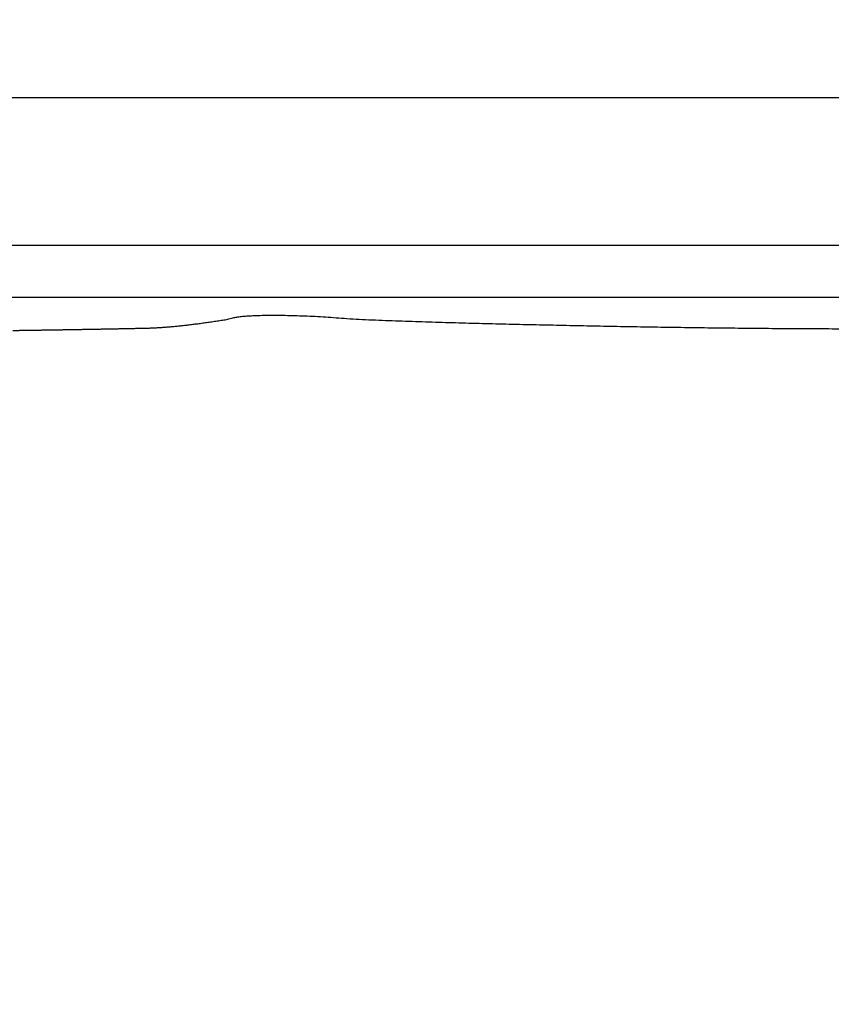
# Model space of a CAD drawing. Extents: x 5172 to 7702, y 399 to 2175.
# Drawn here: x 6317 to 6410, y 1742 to 1855 of the extents above; entities that cross this region are included whole.
import ezdxf

# ---------------------------------------------------------------- set-up
doc = ezdxf.new("R2010")
doc.units = 0
doc.header["$LTSCALE"] = 10
doc.layers.get('Defpoints').update_dxf_attribs({"linetype": 'CONTINUOUS'})
doc.layers.add('SICHTBAR', color=7, linetype='CONTINUOUS', lineweight=30)
doc.styles.add('BEMSTIL', font='simplex.shx', dxfattribs={"width": 0.8})
doc.dimstyles.new('BEMASS', dxfattribs={"dimscale": 10, "dimtxt": 3.5, "dimasz": 3.5, "dimexe": 1.25, "dimexo": 0.625, "dimtad": 1, "dimtxsty": 'BEMSTIL', "dimcen": 3, "dimclrd": 3, "dimclre": 3, "dimclrt": 3, "dimadec": 0, "dimazin": 0, "dimtfac": 0.875, "dimtmove": 0, "dimatfit": 3, "dimfxl": 0, "dimtolj": 1, "dimlwd": -1, "dimlwe": -1, "dimarcsym": 0})

# ---------------------------------------------------------------- blocks, each defined once
blk = doc.blocks.new('*D5')
at = {"layer": 'Defpoints', "color": 0}
for p in [(7328.39, 1925.82), (6248, 1790.31), (7328.39, 1781.05)]:
    blk.add_point(p, dxfattribs=at)
at = {"layer": 'SICHTBAR', "color": 3}
for p, q in [((6248, 1796.56), (6248, 1938.32)), ((7328.39, 1787.3), (7328.39, 1938.32)), ((6273, 1925.82), (7303.39, 1925.82))]:
    blk.add_line(p, q, dxfattribs=at)
for points in [[(6273, 1929.99), (6273, 1921.66), (6248, 1925.82)], [(7303.39, 1929.99), (7303.39, 1921.66), (7328.39, 1925.82)]]:
    blk.add_solid(points, dxfattribs=at)
at = {"layer": 'SICHTBAR', "color": 3, "insert": (6788.19, 1944.57), "char_height": 25, "attachment_point": 5, "style": 'BEMSTIL'}
blk.add_mtext('\\A1;1080', dxfattribs=at)
blk = doc.blocks.new('*D6')
at = {"layer": 'Defpoints', "color": 0}
for p in [(7349.79, 1996.07), (6226.69, 1808.03), (7349.79, 1808.03)]:
    blk.add_point(p, dxfattribs=at)
at = {"layer": 'SICHTBAR', "color": 3}
for p, q in [((6226.69, 1814.28), (6226.69, 2008.57)), ((7349.79, 1814.28), (7349.79, 2008.57)), ((6251.69, 1996.07), (7324.79, 1996.07))]:
    blk.add_line(p, q, dxfattribs=at)
for points in [[(6251.69, 2000.23), (6251.69, 1991.9), (6226.69, 1996.07)], [(7324.79, 2000.23), (7324.79, 1991.9), (7349.79, 1996.07)]]:
    blk.add_solid(points, dxfattribs=at)
at = {"layer": 'SICHTBAR', "color": 3, "insert": (6788.24, 2014.82), "char_height": 25, "attachment_point": 5, "style": 'BEMSTIL'}
blk.add_mtext('\\A1;1123', dxfattribs=at)

msp = doc.modelspace()

# ---------------------------------------------------------------- linework, layer by layer
at = {"layer": 'SICHTBAR'}
for p, q in [((6271.005, 1846.164), (6788.281, 1846.164)), ((6271.005, 1829.164), (6788.281, 1829.164)), ((6788.281, 1823.164), (6271.005, 1823.164))]:
    msp.add_line(p, q, dxfattribs=at)
for points in [[(6286.656, 1122.982, 0.0000013), (6286.579, 1133.53, -0.0000002), (6286.502, 1144.079, -0.0000012), (6286.426, 1154.627, -0.0000021)], [(7289.83, 1112.434, -0.0000037), (7289.907, 1122.982, -0.0000013), (7289.984, 1133.53, 0.0000002), (7290.061, 1144.079, 0.0000012), (7290.137, 1154.627, 0.0000021), (7290.214, 1165.175, 0.0000032), (7290.29, 1175.723, 0.0000042), (7290.366, 1186.271, 0.0000053)], [(6425.72, 1819.55, 0.0000044), (6427.326, 1819.55, 0.000005), (6428.834, 1819.55, 0.0000036), (6430.198, 1819.55, 0.0000001), (6431.949, 1819.55, -0.0000051), (6434.646, 1819.551, -0.0000028), (6438.178, 1819.551, -0.0000012)], [(7150.843, 1819.55, -0.0000044), (7149.236, 1819.55, -0.000005), (7147.728, 1819.55, -0.0000036), (7146.365, 1819.55, -0.0000001), (7144.614, 1819.55, 0.0000051), (7141.917, 1819.551, 0.0000028), (7138.385, 1819.551, 0.0000012)], [(6284.036, 1692.578, -0.0000168), (6284.037, 1703.148, -0.0000082), (6284.038, 1713.675, 0.0000065), (6284.039, 1724.14, 0.0000135), (6284.039, 1734.774, 0.0000135), (6284.039, 1745.655, 0.0000157), (6284.038, 1755.872, 0.0000266), (6284.036, 1765.108, 0.0000152), (6284.034, 1776.97, -0.0000273), (6284.032, 1795.239, -0.0000166), (6284.031, 1819.163, -0.000006)], [(6280.078, 1692.578, -0.0000186), (6280.079, 1703.148, -0.0000099), (6280.079, 1713.676, 0.000005), (6280.08, 1724.14, 0.0000118), (6280.079, 1734.773, 0.0000112), (6280.079, 1745.655, 0.0000141), (6280.077, 1755.871, 0.0000266), (6280.075, 1765.107, 0.0000124), (6280.072, 1776.969, -0.0000335), (6280.071, 1795.239, -0.0000198), (6280.07, 1819.164, -0.0000076)], [(6422.606, 1819.549, 0.0000026), (6424.151, 1819.549)], [(6316.265, 1819.357, 0.0000264), (6316.488, 1819.36, 0.0000264), (6316.711, 1819.363, 0.0000264), (6316.934, 1819.366, 0.0000264), (6317.157, 1819.369, 0.0000264), (6317.38, 1819.372, 0.0000264), (6317.603, 1819.375, 0.0000264), (6317.826, 1819.378, 0.0000264), (6318.049, 1819.382, 0.0000264), (6318.273, 1819.385, 0.0000264), (6318.496, 1819.388, 0.0000264), (6318.719, 1819.391, 0.0000265), (6318.943, 1819.395, 0.0000264), (6319.166, 1819.398, 0.0000264), (6319.39, 1819.402, 0.0000265), (6319.613, 1819.405, 0.0000266), (6319.837, 1819.408, 0.0000267), (6320.06, 1819.412, 0.0000268), (6320.284, 1819.415, 0.0000268), (6320.508, 1819.419, 0.0000268), (6320.732, 1819.422, 0.0000268), (6320.955, 1819.426, 0.0000268), (6321.179, 1819.429, 0.0000268), (6321.403, 1819.433, 0.0000268), (6321.627, 1819.437, 0.0000268), (6321.851, 1819.44, 0.0000268), (6322.075, 1819.444, 0.0000268), (6322.299, 1819.448, 0.0000268), (6322.524, 1819.451, 0.0000268), (6322.748, 1819.455, 0.0000268), (6322.972, 1819.459, 0.0000268), (6323.196, 1819.463, 0.0000268), (6323.421, 1819.466, 0.0000268), (6323.645, 1819.47, 0.0000268), (6323.87, 1819.474, 0.0000268), (6324.094, 1819.478, 0.0000268), (6324.319, 1819.482, 0.0000268), (6324.543, 1819.486, 0.0000268), (6324.768, 1819.49, 0.0000268), (6324.993, 1819.494, 0.0000268), (6325.217, 1819.498, 0.0000268), (6325.442, 1819.502, 0.0000268), (6325.667, 1819.506, 0.0000268), (6325.892, 1819.51, 0.0000268), (6326.117, 1819.514, 0.0000268), (6326.342, 1819.518, 0.0000268), (6326.567, 1819.523, 0.0000268), (6326.792, 1819.527, 0.0000268), (6327.017, 1819.531, 0.0000268), (6327.242, 1819.535, 0.0000268), (6327.467, 1819.54, 0.0000268), (6327.693, 1819.544, 0.0000269), (6327.918, 1819.548, 0.0000268), (6328.143, 1819.552, 0.0000264), (6328.369, 1819.557, 0.000027), (6328.594, 1819.561, 0.0000285), (6328.819, 1819.566, 0.0000288), (6329.045, 1819.57, 0.0000277), (6329.271, 1819.575, 0.0000273), (6329.496, 1819.579, 0.0000273), (6329.722, 1819.584, 0.0000249), (6329.948, 1819.588, 0.0000193), (6330.173, 1819.593, 0.0000244), (6330.399, 1819.597, 0.0000413), (6330.625, 1819.602, 0.0000006), (6330.851, 1819.607, -0.0001084), (6331.076, 1819.611, -0.0000173), (6331.301, 1819.616, 0.0002984), (6331.526, 1819.621, 0.0005685), (6331.753, 1819.626, 0.0008589), (6331.98, 1819.633, 0.0011294), (6332.209, 1819.641, 0.0014493), (6332.44, 1819.65, 0.0016288), (6332.673, 1819.661, 0.0017242), (6332.91, 1819.674, 0.0016382), (6333.15, 1819.688, 0.0013819), (6333.393, 1819.704, 0.0012667), (6333.639, 1819.722, 0.0012698), (6333.889, 1819.741, 0.0012415), (6334.141, 1819.761, 0.001187), (6334.396, 1819.783, 0.0011433), (6334.655, 1819.806, 0.0011085), (6334.916, 1819.831, 0.0010738), (6335.18, 1819.857, 0.0010389), (6335.447, 1819.884, 0.0010064), (6335.717, 1819.913, 0.0009754), (6335.989, 1819.943, 0.0009466), (6336.264, 1819.975, 0.0009192), (6336.542, 1820.007, 0.0008918), (6336.822, 1820.042, 0.0008635), (6337.105, 1820.077, 0.0008432), (6337.39, 1820.114, 0.0008308), (6337.678, 1820.152, 0.0007931), (6337.968, 1820.191, 0.0007267), (6338.26, 1820.231, 0.0007083), (6338.554, 1820.273, 0.000736), (6338.85, 1820.315, 0.0005812), (6339.148, 1820.359, 0.000212), (6339.449, 1820.403, 0.0005982), (6339.751, 1820.448, 0.0018276), (6340.053, 1820.496, 0.0001163), (6340.36, 1820.542, -0.0048452), (6340.673, 1820.583, 0.0015596), (6340.975, 1820.637, 0.0217306), (6341.259, 1820.718, 0.0174878), (6341.583, 1820.809, -0.0170332), (6342.01, 1820.892, -0.0186887), (6342.541, 1820.962, -0.011838), (6343.17, 1821.019, -0.0085542), (6343.892, 1821.063, -0.0069329), (6344.707, 1821.092, -0.0054438), (6345.602, 1821.107, -0.0042563), (6346.568, 1821.107, -0.0035833), (6347.596, 1821.094, -0.0032233), (6348.683, 1821.067, -0.0025921), (6349.83, 1821.029, -0.0016519), (6351.033, 1820.98, -0.0023649), (6352.248, 1820.913, -0.0050289), (6353.444, 1820.823, -0.0034823), (6354.702, 1820.727, 0.0032309), (6356.105, 1820.646, 0.0041252), (6357.6, 1820.577, 0.0019606), (6359.125, 1820.515, 0.0010098), (6360.659, 1820.458, 0.0006065), (6362.193, 1820.404, 0.0004747), (6363.728, 1820.353, 0.0005649), (6365.267, 1820.305, 0.0005451), (6366.81, 1820.26, 0.000416), (6368.354, 1820.218, 0.0003403), (6369.901, 1820.177, 0.0002979), (6371.448, 1820.139, 0.0002648), (6372.997, 1820.101, 0.0002327), (6374.547, 1820.065, 0.0002007), (6376.097, 1820.031, 0.0001608), (6377.648, 1819.997, 0.0001403), (6379.198, 1819.964, 0.0001339), (6380.749, 1819.931, 0.0001379), (6382.299, 1819.9, 0.0001531), (6383.848, 1819.87, 0.0001644), (6385.398, 1819.84, 0.0001748), (6386.946, 1819.812, 0.0001846), (6388.495, 1819.785, 0.0001963), (6390.043, 1819.76, 0.0002088), (6391.591, 1819.735, 0.000225), (6393.139, 1819.713, 0.0002322), (6394.687, 1819.691, 0.0002323), (6396.235, 1819.671, 0.0002334), (6397.783, 1819.653, 0.0002358), (6399.331, 1819.636, 0.0002374), (6400.879, 1819.62, 0.0002385), (6402.427, 1819.606, 0.0002408), (6403.975, 1819.593, 0.0002449), (6405.523, 1819.582, 0.0002435), (6407.072, 1819.573, 0.0002364), (6408.62, 1819.565, 0.0002463), (6410.168, 1819.558, 0.0002755), (6411.717, 1819.554, 0.000288)], [(6417.934, 1819.549, 0.0000141), (6419.492, 1819.549, 0.0000164)]]:
    msp.add_lwpolyline(points, format="xyb", dxfattribs=at)

# ---------------------------------------------------------------- dimensions: what is measured, and where the dimension line sits
for base, p1, p2, text, picture, middle in [((7349.786, 1996.067), (6226.69, 1808.029), (7349.786, 1808.031), '1123', '*D6', (6788.238, 2014.817)), ((7328.389, 1925.824), (6247.998, 1790.307), (7328.389, 1781.051), '1080', '*D5', (6788.193, 1944.574))]:
    dim = msp.add_linear_dim(base=base, p1=p1, p2=p2, angle=180, text=text, dimstyle='BEMASS', override={"dimtxt": 2.5, "dimasz": 2.5}, dxfattribs=at)
    dim.commit()
    dim.dimension.update_dxf_attribs({"geometry": picture, "text_midpoint": middle})

doc.saveas('drawing.dxf')
